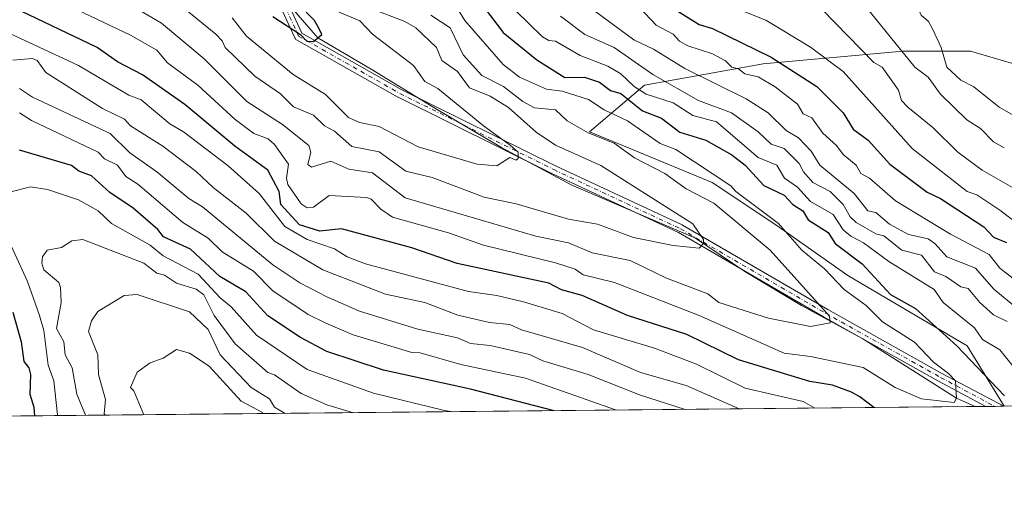
# Model space of a CAD drawing. Units: metres. Extents: x 566471 to 569907, y 4733379 to 4735726.
# Drawn here: x 569169 to 569470, y 4733379 to 4733526 of the extents above; entities that cross this region are included whole.
import ezdxf

# ---------------------------------------------------------------- set-up
doc = ezdxf.new("R2010")
doc.units = ezdxf.units.M
doc.header["$MEASUREMENT"] = 0
doc.linetypes.add('DGN Style 4', pattern=[2.6384748266838614, 1.318413404963828, -0.6592067024819142, 0.001648016756204785, -0.6592067024819142])
for name, color, linetype, lineweight in [('Arbolado forestal CxS', 92, 'Continuous', 0), ('Camino Cxs', 7, 'Continuous', 0), ('Camino eje', 30, 'DGN Style 4', 13), ('Comarca CxS', 21, 'Continuous', 0), ('Comunidad Autónoma CxS', 142, 'Continuous', 0), ('Corriente natural lineal', 142, 'Continuous', 13), ('Curva de nivel maestra', 30, 'Continuous', 30), ('Curva de nivel normal', 30, 'Continuous', 0), ('Espacio natural protegido CxS', 121, 'Continuous', 0), ('Municipio CxS', 4, 'Continuous', 0), ('Provincia CxS', 1, 'Continuous', 0)]:
    doc.layers.add(name, color=color, linetype=linetype, lineweight=lineweight)

msp = doc.modelspace()

# ---------------------------------------------------------------- linework, layer by layer
at = {"layer": 'Arbolado forestal CxS', "color": 92, "linetype": 'Continuous', "lineweight": 0, "extrusion": (0.03329135482035435, 0.0003284185290515871, 0.9994456352576139), "elevation": 21158.52458004634, "flags": 128}
msp.add_lwpolyline([(4727560.19782672, -615762.9927497884), (4727560.197826721, -615446.917058319)], dxfattribs=at)
at = {"layer": 'Arbolado forestal CxS', "color": 92, "linetype": 'Continuous', "lineweight": 0, "extrusion": (-0.2402121852330329, -0.002368744039869336, 0.9707175156126755), "elevation": -147376.4300797003, "flags": 128}
msp.add_lwpolyline([(-4727562.619396768, 598225.0102657673), (-4727562.619396769, 598221.5626482582)], dxfattribs=at)
at = {"layer": 'Arbolado forestal CxS', "color": 92, "linetype": 'Continuous', "lineweight": 0, "extrusion": (-0.2988441603090144, -0.002953397724976635, 0.9542973568500954), "elevation": -183543.2826819897, "flags": 128}
msp.add_lwpolyline([(-4727549.258209463, 588246.9832635655), (-4727549.258209462, 588244.1414528799)], dxfattribs=at)
at = {"layer": 'Arbolado forestal CxS', "color": 92, "linetype": 'Continuous', "lineweight": 0, "extrusion": (-0.3193828262265653, -0.003155910146450185, 0.9476205203258735), "elevation": -196202.2776240692, "flags": 128}
msp.add_lwpolyline([(-4727550.156784554, 584142.2463712378), (-4727550.156784554, 584139.3841153585)], dxfattribs=at)
at = {"layer": 'Arbolado forestal CxS', "color": 92, "linetype": 'Continuous', "lineweight": 0, "extrusion": (-0.3221665917394487, -0.002807193498118664, 0.9466788298212079), "elevation": -196137.5409224467, "flags": 128}
msp.add_lwpolyline([(-4728266.47907926, 578337.6080607162), (-4728266.479079261, 578337.4019639913)], dxfattribs=at)
at = {"layer": 'Arbolado forestal CxS', "color": 92, "linetype": 'Continuous', "lineweight": 0}
for points in [[(569490.7226999998, 4733507.5407, 702.4661000000052), (569459.6611000003, 4733516.601100001, 697.1557999999932), (569438.9533000002, 4733516.601500001, 689.3545000000013), (569396.2423, 4733512.718900001, 672.7348999999958), (569360.0033, 4733506.2481, 656.5914000000049), (569343.1776999999, 4733492.0119, 640.3252000000066), (569358.7083000002, 4733485.5405, 641.494200000001), (569380.7106999997, 4733476.4801, 643.4499999999971), (569400.1239, 4733463.537699999, 644.9622999999992), (569422.1265000004, 4733448.006100001, 647.2428999999975), (569458.6639, 4733426.567100001, 651.6288000000059), (569470.0387000004, 4733408.040100001, 648.8714000000036), (568704.0740999999, 4733400.484099999, 673.8837000000058)], [(569540.8923000004, 4733493.496099999, 709.0696000000025), (569531.1366999998, 4733508.8345, 706.1015000000043), (569514.4130999995, 4733499.072899999, 705.9266000000061), (569490.7226999998, 4733507.5407, 702.4661000000052), (569459.6611000003, 4733516.601100001, 697.1557999999932), (569438.9533000002, 4733516.601500001, 689.3545000000013), (569396.2423, 4733512.718900001, 672.7348999999958), (569360.0033, 4733506.2481, 656.5914000000049), (569343.1776999999, 4733492.0119, 640.3252000000066), (569358.7083000002, 4733485.5405, 641.494200000001), (569380.7106999997, 4733476.4801, 643.4499999999971), (569400.1239, 4733463.537699999, 644.9622999999992), (569422.1265000004, 4733448.006100001, 647.2428999999975), (569458.6639, 4733426.567100001, 651.6288000000059), (569470.0384000001, 4733408.0406, 648.8714999999938)], [(569540.8923000004, 4733493.496099999, 709.0696000000025), (569531.1366999998, 4733508.8345, 706.1015000000043), (569514.4130999995, 4733499.072899999, 705.9266000000061), (569490.7226999998, 4733507.5407, 702.4661000000052), (569459.6611000003, 4733516.601100001, 697.1557999999932), (569438.9533000002, 4733516.601500001, 689.3545000000013), (569396.2423, 4733512.718900001, 672.7348999999958), (569360.0033, 4733506.2481, 656.5914000000049), (569343.1776999999, 4733492.0119, 640.3252000000066), (569358.7083000002, 4733485.5405, 641.494200000001), (569380.7106999997, 4733476.4801, 643.4499999999971), (569400.1239, 4733463.537699999, 644.9622999999992), (569422.1265000004, 4733448.006100001, 647.2428999999975), (569458.6639, 4733426.567100001, 651.6288000000059), (569470.0384000001, 4733408.0406, 648.8714999999938)]]:
    msp.add_polyline3d(points, dxfattribs=at)
msp.add_polyline3d([(569540.8923000004, 4733493.496099999, 709.0696000000025), (569542.2862999998, 4733473.974300001, 711.3322000000044), (569600.8201000001, 4733451.6633, 719.5332000000053), (569605.0006999997, 4733434.930299999, 720.929099999994), (569623.1187000005, 4733423.7755, 723.892200000002), (569648.2049000004, 4733423.7751, 726.0304999999935), (569680.2603000002, 4733423.774499999, 727.5694999999978), (569737.4313000003, 4733410.678500001, 731.132500000007), (569470.0387000004, 4733408.040100001, 648.8714000000036), (569458.6639, 4733426.567100001, 651.6288000000059), (569422.1265000004, 4733448.006100001, 647.2428999999975), (569400.1239, 4733463.537699999, 644.9622999999992), (569380.7106999997, 4733476.4801, 643.4499999999971), (569358.7083000002, 4733485.5405, 641.494200000001), (569343.1776999999, 4733492.0119, 640.3252000000066), (569360.0033, 4733506.2481, 656.5914000000049), (569396.2423, 4733512.718900001, 672.7348999999958), (569438.9533000002, 4733516.601500001, 689.3545000000013), (569459.6611000003, 4733516.601100001, 697.1557999999932), (569490.7226999998, 4733507.5407, 702.4661000000052), (569514.4130999995, 4733499.072899999, 705.9266000000061), (569531.1366999998, 4733508.8345, 706.1015000000043)], close=True, dxfattribs=at)
at = {"layer": 'Camino Cxs', "color": 7, "linetype": 'Continuous', "lineweight": 0, "extrusion": (0.4355338529363902, 0.004295918411121809, 0.900162100974812), "elevation": 268944.1485567045, "flags": 128}
msp.add_lwpolyline([(4727561.066620817, -554331.4833020939), (4727561.066620816, -554325.4574276)], dxfattribs=at)
at = {"layer": 'Camino Cxs', "color": 7, "linetype": 'Continuous', "lineweight": 0}
for points in [[(569168.4067000002, 4733594.990499999, 620.1557999999932), (569215.0277000006, 4733565.787500001, 622.5442999999941), (569242.9398999996, 4733548.2125, 624.5764999999956), (569243.0909000002, 4733548.101500001, 624.6018999999942), (569243.2244999995, 4733547.969699999, 624.6129999999976), (569243.3377, 4733547.8201, 624.6092999999964), (569243.4282999998, 4733547.655900001, 624.5913), (569255.1407000005, 4733522.193299999, 627.2841999999946), (569285.7559000002, 4733504.843699999, 632.595100000006), (569332.7451, 4733481.606699999, 632.1135000000068), (569371.4971000003, 4733463.522100001, 638.6739999999991), (569371.5991000002, 4733463.468699999, 638.733600000007), (569416.0418999996, 4733437.629100001, 640.8659999999945), (569451.1683, 4733417.999100001, 647.6922999999952), (569469.8436000004, 4733408.038600001, 651.4590000000027)], [(569464.4195999998, 4733407.985099999, 654.0835999999981), (569449.9225000005, 4733415.717300001, 650.5442000000039), (569414.7522999998, 4733435.3715, 640.9238999999943), (569370.3444999997, 4733461.1907, 641.1720000000059), (569331.6322999997, 4733479.256899999, 632.7231000000029), (569331.6058999998, 4733479.2697, 632.7272999999988), (569284.5707, 4733502.5295, 634.7430000000022), (569284.5059000002, 4733502.5637, 634.828999999998), (569253.4892999995, 4733520.140500001, 628.8010000000068), (569253.3229, 4733520.253699999, 628.6907999999967), (569253.1756999996, 4733520.3913, 628.5529999999999), (569253.0519000003, 4733520.549900001, 628.3910000000033), (569252.9537000004, 4733520.7257, 628.2090999999928), (569241.2275, 4733546.2183, 624.9826999999932), (569213.6451000003, 4733563.585700001, 623.2535000000062), (569166.6111000003, 4733593.0471, 618.4355000000069)], [(569243.4282999998, 4733547.655900001, 624.5913), (569255.1407000005, 4733522.193299999, 627.2841999999946), (569285.7559000002, 4733504.843699999, 632.595100000006), (569332.7451, 4733481.606699999, 632.1135000000068), (569371.4971000003, 4733463.522100001, 638.6739999999991), (569371.5991000002, 4733463.468699999, 638.733600000007), (569416.0418999996, 4733437.629100001, 640.8659999999945), (569451.1683, 4733417.999100001, 647.6922999999952), (569469.8436000004, 4733408.038600001, 651.4590000000027), (569464.4195999998, 4733407.985099999, 654.0837000000029), (569449.9225000005, 4733415.717300001, 650.5442000000039), (569414.7522999998, 4733435.3715, 640.9238999999943), (569370.3444999997, 4733461.1907, 641.1720000000059), (569331.6322999997, 4733479.256899999, 632.7231000000029), (569331.6058999998, 4733479.2697, 632.7272999999988), (569284.5707, 4733502.5295, 634.7430000000022), (569284.5059000002, 4733502.5637, 634.828999999998), (569253.4892999995, 4733520.140500001, 628.8010000000068), (569253.3229, 4733520.253699999, 628.6907999999967), (569253.1756999996, 4733520.3913, 628.5529999999999), (569253.0519000003, 4733520.549900001, 628.3910000000033), (569252.9537000004, 4733520.7257, 628.2090999999928), (569241.2275, 4733546.2183, 624.9826999999932)]]:
    msp.add_polyline3d(points, dxfattribs=at)
at = {"layer": 'Camino eje', "color": 30, "linetype": 'DGN Style 4', "lineweight": 13}
msp.add_polyline3d([(569041.3601000002, 4733708.895099999, 609.0059000000037), (569051.3453000002, 4733703.0887, 612.8515999999945), (569061.9287, 4733697.585300001, 613.9657000000007), (569067.6815, 4733694.6699, 612.0071999999927), (569070.1305, 4733693.3895, 611.881899999993), (569080.9846999999, 4733678.4001, 610.1627000000008), (569093.9062999999, 4733665.995100001, 610.4703000000009), (569105.7943000002, 4733665.994899999, 612.088699999993), (569114.5812999997, 4733666.511700001, 612.3849999999948), (569136.2896999996, 4733653.072699999, 622.1720999999961), (569154.8969000002, 4733638.600099999, 618.0050000000047), (569158.5148999998, 4733623.6107, 615.6650999999983), (569167.3010999998, 4733594.1489, 619.0432000000001), (569214.3362999996, 4733564.6865, 622.7786999999954), (569242.2471000003, 4733547.112500001, 624.3525999999983), (569254.1347000003, 4733521.2689, 627.8316999999952), (569285.1469000002, 4733503.694700001, 633.4566000000051), (569332.1821, 4733480.434900001, 632.3169999999955), (569370.9473000001, 4733462.343900001, 639.5274999999965), (569415.3980999999, 4733436.499700001, 640.8283999999985), (569450.5453000005, 4733416.858100001, 648.7356), (569467.1314000003, 4733408.011800001, 651.7796999999991)], dxfattribs=at)
at = {"layer": 'Comarca CxS', "color": 21, "linetype": 'Continuous', "lineweight": 0, "flags": 128}
msp.add_lwpolyline([(569902.8200005295, 4733412.309982628), (566492.8600005042, 4733378.669982625), (566490.1778499802, 4733657.038460892), (566479.4196000006, 4734773.589699999), (566470.9352277538, 4735654.144670292), (566470.570000505, 4735692.049982602), (566521.2759908123, 4735692.550377026), (567181.8616609814, 4735699.069397429), (569164.6569796987, 4735718.636705236), (569165.7267870789, 4735718.647285098), (569791.4643000005, 4735724.822500001), (569879.3800005292, 4735725.689982601), (569883.3904000003, 4735329.888900001), (569883.6855000001, 4735300.767), (569885.3635034978, 4735135.155939689), (569889.2778999996, 4734748.831300001), (569889.8091438924, 4734696.399382254)], close=True, dxfattribs=at)
at = {"layer": 'Comunidad Autónoma CxS', "color": 142, "linetype": 'Continuous', "lineweight": 0, "flags": 128}
msp.add_lwpolyline([(569902.8200005295, 4733412.309982628), (566492.8600005042, 4733378.669982625), (566490.1778499802, 4733657.038460892), (566479.4196000006, 4734773.589699999), (566470.9352277538, 4735654.144670292), (566470.570000505, 4735692.049982602), (566521.2759908123, 4735692.550377026), (567181.8616609814, 4735699.069397429), (569164.6569796987, 4735718.636705236), (569165.7267870789, 4735718.647285098), (569791.4643000005, 4735724.822500001), (569879.3800005292, 4735725.689982601), (569883.3904000003, 4735329.888900001), (569883.6855000001, 4735300.767), (569885.3635034978, 4735135.155939689), (569889.2778999996, 4734748.831300001), (569889.8091438924, 4734696.399382254)], close=True, dxfattribs=at)
at = {"layer": 'Corriente natural lineal', "color": 142, "linetype": 'Continuous', "lineweight": 13}
msp.add_polyline3d([(569461.0730999997, 4733407.952099999, 646.2133000000031), (569455.4000000004, 4733410.470000001, 645.4523000000045), (569426.7701000003, 4733428.6801, 641.6526000000014), (569407.9901000002, 4733438.8301, 639.1661000000023), (569390.6501000002, 4733449.2401, 636.7652999999991), (569375.5701000001, 4733459.5001, 635.0610000000015), (569337.7200999996, 4733475.690099999, 631.5234999999957), (569316.2301000003, 4733487.210100001, 629.920100000003), (569296.8000999996, 4733498.5801, 628.1802000000025), (569276.3101000004, 4733511.1501, 626.749299999996), (569259.9850000005, 4733520.67, 625.3889999999956), (569246.4301000005, 4733536.4101, 623.7627000000066), (569234.7701000003, 4733549.2301, 622.699099999998), (569221.7401000002, 4733559.550100001, 621.2642999999953), (569202.7801000001, 4733568.870100001, 619.5794000000024), (569187.7100999998, 4733578.720100001, 618.9486999999936), (569174.2500999998, 4733589.850099999, 617.6371999999974), (569164.8400999998, 4733602.7401, 616.5852000000014)], dxfattribs=at)
at = {"layer": 'Curva de nivel maestra', "color": 30, "linetype": 'Continuous', "lineweight": 30, "flags": 128}
for points, elevation in [([(569305.1500000004, 4733537.7601), (569316.7400000002, 4733522.3301), (569326.9900000002, 4733514.0101), (569335.5599999996, 4733508.5801), (569341.6200000001, 4733508.6501), (569346.1600000003, 4733507.190099999), (569349.5800000001, 4733504.610099999), (569352.7300000004, 4733503.670100001), (569359.3399999999, 4733498.370100001), (569365.1500000004, 4733496.190099999), (569370.7300000004, 4733491.9101), (569378.7300000004, 4733489.460100001), (569386.7300000004, 4733484.950099999), (569390.7199999997, 4733481.770099999), (569396.4600000001, 4733475.5101), (569402.7199999997, 4733472.5801), (569405.3399999999, 4733469.770099999), (569408.3899999997, 4733467.770099999), (569410, 4733465.050100001), (569416.1799999997, 4733461.2301), (569418.29, 4733457.770099999), (569426.5700000003, 4733451.620100001), (569435.1900000004, 4733442.2501), (569442.8600000005, 4733437.9301), (569455.4900000002, 4733426.5601), (569470.1200000001, 4733411.190099999)], 650), ([(569362.5199999996, 4733533.7601), (569376.7300000004, 4733524.8101), (569380.7300000004, 4733523.620100001), (569398.7199999997, 4733514.780099999), (569412.7199999997, 4733505.850099999), (569420.79, 4733497.7601), (569423.7800000003, 4733492.8301), (569428.3399999999, 4733489.390100001), (569435.0300000003, 4733482.0801), (569446.4699999997, 4733473.530099999), (569450.54, 4733471.600099999), (569463.8099999996, 4733462.870100001), (569466.6900000004, 4733459.7501), (569470.7100000001, 4733458.1601)], 675), ([(569430.1080999998, 4733407.6468), (569425.8799999999, 4733410.940099999), (569423.2699999996, 4733412.3301), (569417.4500000002, 4733414.5101), (569410.5800000001, 4733415.640100001), (569388.7300000004, 4733422.2401), (569372.9500000002, 4733430.0001), (569354.7300000004, 4733435.8301), (569340.8899999997, 4733441.9301), (569334.5999999996, 4733443.640100001), (569330.6799999997, 4733445.720100001), (569302.6799999997, 4733451.710100001), (569288.75, 4733456.4901), (569267.29, 4733462.3101), (569260.5999999996, 4733461.620100001), (569254.4600000001, 4733463.4801), (569248.7199999997, 4733469.7401), (569248.2300000004, 4733473.770099999), (569244.75, 4733480.200099999), (569234.6200000001, 4733487.630100001), (569219.3099999996, 4733500.3101), (569206.4299999997, 4733509.4301), (569198.7599999999, 4733513.420100001), (569192.4800000004, 4733517.7601), (569164.7699999996, 4733531.0001)], 650), ([(569246.25, 4733527.2601), (569254.75, 4733521.7601), (569256.6600000003, 4733519.670100001), (569258.75, 4733519.5801), (569261.2199999997, 4733521.7601), (569260.4199999999, 4733523.4301), (569258.9699999997, 4733525.9801), (569254.0599999996, 4733531.0701)], 625), ([(569332.3041000003, 4733406.6819), (569306.7400000002, 4733413.2401), (569280.0999999996, 4733419.130100001), (569262.75, 4733424.840100001), (569254.75, 4733429.110099999), (569244.75, 4733435.710100001), (569237.9699999997, 4733442.9901), (569230.0300000003, 4733447.770099999), (569221.0700000003, 4733456.0801), (569212.8499999996, 4733459.860099999), (569211.0999999996, 4733462.110099999), (569203.5700000003, 4733468.5801), (569196.3600000005, 4733473.370100001), (569190.7699999996, 4733478.540100001), (569186.9600000001, 4733479.960100001), (569184.6699999999, 4733481.670100001), (569168.7699999996, 4733486.390100001)], 675), ([(569166.7699999996, 4733436.8101), (569169.3099999996, 4733427.780099999), (569170.04, 4733421.780099999), (569171.5800000001, 4733419.780099999), (569172.0999999996, 4733417.780099999), (569171.9100000003, 4733411.780099999), (569173.1200000001, 4733407.780099999), (569173.3279999997, 4733405.113600001)], 675), ([(569332.3048, 4733406.681700001), (569332.3041000003, 4733406.6819)], 675), ([(569173.3279999997, 4733405.113600001), (569173.3279999997, 4733405.113399999)], 675)]:
    msp.add_lwpolyline(points, dxfattribs=dict(at, elevation=elevation))
at = {"layer": 'Curva de nivel normal', "color": 30, "linetype": 'Continuous', "lineweight": 0, "flags": 128}
for points, elevation in [([(569478.7100000001, 4733580.0101), (569469.9500000002, 4733578.9901), (569461.6600000003, 4733576.700099999), (569457.3799999999, 4733576.420100001), (569424.7199999997, 4733562.130100001), (569420.7199999997, 4733559.9801), (569417.4100000003, 4733555.7501), (569413.8099999996, 4733553.7501), (569410.7199999997, 4733549.7501), (569413.5499999998, 4733543.7601), (569417.3499999996, 4733540.390100001), (569419, 4733537.7601), (569422.7199999997, 4733535.5001), (569426.4199999999, 4733531.7601), (569442.6799999997, 4733511.7601), (569446.7100000001, 4733508.6601), (569450.4900000002, 4733503.540100001), (569458.6100000005, 4733495.670100001), (569462.7100000001, 4733492.960100001), (569466.7100000001, 4733488.9101), (569470.04, 4733487.100099999)], 690), ([(569476.7100000001, 4733494.8101), (569468.4400000004, 4733499.4901), (569460.7100000001, 4733505.7601), (569456.7199999997, 4733507.770099999), (569452.4500000002, 4733511.7601), (569450.75, 4733517.800100001), (569448.2100000001, 4733523.2601), (569446.8600000005, 4733525.7601), (569444.5599999996, 4733527.610099999), (569443.9500000002, 4733529.0001), (569442.0899999999, 4733535.140100001), (569442.7100000001, 4733536.890100001), (569444.7100000001, 4733537.7601), (569446.7100000001, 4733540.140100001), (569457.2699999996, 4733547.7501), (569466.7100000001, 4733551.3101), (569470.0300000003, 4733553.7501), (569476.7100000001, 4733556.290100001)], 695), ([(569300.7400000002, 4733533.090100001), (569305.04, 4733526.0601), (569316.7400000002, 4733512.610099999), (569321.6799999997, 4733508.700099999), (569329.9600000001, 4733504.9801), (569334.7400000002, 4733504.440099999), (569342.7999999998, 4733501.8301), (569347.6600000003, 4733498.690099999), (569354.7300000004, 4733495.3201), (569364.7300000004, 4733488.4001), (569369.5700000003, 4733486.610099999), (569386.4100000003, 4733475.450099999), (569387.8899999997, 4733473.770099999), (569400.9100000003, 4733463.960100001), (569408.0899999999, 4733455.770099999), (569415.0300000003, 4733450.0801), (569421.04, 4733443.780099999), (569427.7699999996, 4733438.8301), (569432.8099999996, 4733433.870100001), (569442.5300000003, 4733427.600099999), (569448.4199999999, 4733421.4901), (569452.9800000004, 4733418.050100001), (569455.0599999996, 4733415.780099999), (569455.4000000004, 4733410.470100001), (569454.7100000001, 4733409.220100001), (569444.7100000001, 4733410.270099999), (569436.6900000004, 4733413.780099999), (569426.8300000001, 4733419.890100001), (569410.7199999997, 4733423.2501), (569402.7199999997, 4733424.290100001), (569376.6900000004, 4733435.780099999), (569350.8099999996, 4733445.860099999), (569341.2199999997, 4733448.2501), (569338.7400000002, 4733449.9301), (569332.7400000002, 4733451.950099999), (569310.7400000002, 4733457.300100001), (569300.0300000003, 4733461.0601), (569282.8799999999, 4733465.9001), (569279.3099999996, 4733468.3301), (569276.3399999999, 4733471.360099999), (569274.9100000003, 4733471.9301), (569263.4600000001, 4733472.4801), (569258.75, 4733468.920100001), (569256.75, 4733468.700099999), (569254.9500000002, 4733469.970100001), (569250.8499999996, 4733475.870100001), (569250.4699999997, 4733477.770099999), (569251.0499999998, 4733482.0701), (569246.75, 4733488.130100001), (569244.8099999996, 4733489.8301), (569240.4100000003, 4733491.420100001), (569234.7599999999, 4733495.790100001), (569223.29, 4733506.290100001), (569214.04, 4733513.040100001), (569210.7599999999, 4733516.9101), (569202.7599999999, 4733521.5101), (569178.25, 4733533.2401)], 645), ([(569294.6299999999, 4733527.6501), (569300.5199999996, 4733523.7601), (569304.5300000003, 4733515.550100001), (569310.1699999999, 4733509.190099999), (569316.8499999996, 4733505.870100001), (569322.7400000002, 4733501.2501), (569326.3399999999, 4733499.360099999), (569332.7400000002, 4733498.670100001), (569336.2999999998, 4733495.3301), (569342.7300000004, 4733491.6801), (569350.7300000004, 4733488.540100001), (569356.9299999997, 4733483.970100001), (569366.2000000002, 4733479.2401), (569372.7300000004, 4733474.550100001), (569381.1600000003, 4733470.200099999), (569398.3799999999, 4733455.770099999), (569416.5800000001, 4733435.640100001), (569416.7199999997, 4733433.550100001), (569410.7199999997, 4733432.390100001), (569397.9100000003, 4733434.970100001), (569382.75, 4733439.800100001), (569379.3600000005, 4733442.4101), (569366.7300000004, 4733447.200099999), (569355.6200000001, 4733452.6601), (569343.9699999997, 4733455.0101), (569336.7400000002, 4733458.0601), (569326.7400000002, 4733460.0601), (569286.7400000002, 4733471.7601), (569276.75, 4733479.390100001), (569269.5599999996, 4733480.5801), (569264.0199999996, 4733483.040100001), (569258.1100000005, 4733481.130100001), (569256.9600000001, 4733481.9801), (569257.9199999999, 4733485.770099999), (569257.2400000002, 4733487.770099999), (569249.1900000004, 4733494.210100001), (569238.2599999999, 4733501.2601), (569225.2800000003, 4733514.280099999), (569212.1900000004, 4733525.190099999), (569200.8799999999, 4733531.880100001)], 640), ([(569342.7300000004, 4733530.380100001), (569356.7300000004, 4733520.1501), (569362.7300000004, 4733517.2501), (569372.3200000003, 4733511.350099999), (569391.0300000003, 4733502.0701), (569397.7699999996, 4733497.7601), (569403.3300000001, 4733492.380100001), (569407.04, 4733490.090100001), (569410.9800000004, 4733486.030099999), (569413.6500000004, 4733481.770099999), (569424.0800000001, 4733473.130100001), (569428.3200000003, 4733467.770099999), (569430.7199999997, 4733467.350099999), (569434.9199999999, 4733463.770099999), (569440.7100000001, 4733460.620100001), (569446.7100000001, 4733459.290100001), (569448.79, 4733457.850099999), (569452.4500000002, 4733453.770099999), (569461.1799999997, 4733450.2401), (569466.8099999996, 4733443.880100001), (569474.4400000004, 4733437.5101)], 665), ([(569356.7300000004, 4733531.800100001), (569363.54, 4733524.5701), (569368.7599999999, 4733521.790100001), (569370.6699999999, 4733519.700099999), (569373.25, 4733518.280099999), (569380.7999999998, 4733515.8301), (569384.7300000004, 4733513.6601), (569386.6699999999, 4733511.700099999), (569388.7300000004, 4733511.190099999), (569390.7000000002, 4733509.7401), (569394.7199999997, 4733508.780099999), (569399.9400000004, 4733505.7601), (569406.7199999997, 4733500.4301), (569408.4699999997, 4733497.5101), (569411.1600000003, 4733496.210100001), (569414.54, 4733491.590100001), (569418.7199999997, 4733487.7501), (569420.7199999997, 4733485.0001), (569424.7599999999, 4733481.8101), (569426.1900000004, 4733479.2401), (569428.7800000003, 4733477.8301), (569436.7199999997, 4733470.890100001), (569453.5700000003, 4733460.630100001), (569465.4199999999, 4733454.4801), (569468.7100000001, 4733450.2401), (569472.7100000001, 4733447.1501)], 670), ([(569387.0800000001, 4733530.110099999), (569397.1100000005, 4733526.1501), (569410.7199999997, 4733517.9101), (569420.7199999997, 4733510.4001), (569441.8600000005, 4733486.920100001), (569458.6699999999, 4733473.770099999), (569461.6399999997, 4733472.700099999), (569468.7100000001, 4733468.0601), (569477.9699999997, 4733461.030099999)], 680), ([(569220.0099999999, 4733529.0101), (569228.8600000005, 4733521.860099999), (569230.7800000003, 4733519.780099999), (569231.6299999999, 4733517.7601), (569240.7599999999, 4733508.9901), (569248.5999999996, 4733503.610099999), (569252.6100000005, 4733499.620100001), (569258.75, 4733497.090100001), (569262.0700000003, 4733493.770099999), (569265.1100000005, 4733492.130100001), (569270.4699999997, 4733487.4901), (569278.8399999999, 4733485.860099999), (569286.9299999997, 4733479.950099999), (569294.9600000001, 4733477.9901), (569310.9500000002, 4733471.9801), (569320.7400000002, 4733469.9801), (569336.7400000002, 4733465.2401), (569345.5800000001, 4733463.770099999), (569356.6399999997, 4733459.6801), (569368.7300000004, 4733457.1601), (569376.7300000004, 4733456.4301), (569378.0099999999, 4733457.770099999), (569377.9699999997, 4733459.0101), (569374.7999999998, 4733463.840100001), (569346.6100000005, 4733481.6501), (569332.7400000002, 4733487.940099999), (569326.8700000001, 4733491.9001), (569318.3799999999, 4733499.4001), (569312.7400000002, 4733502.9001), (569306.4400000004, 4733505.460100001), (569302.7400000002, 4733510.470100001), (569297.9900000002, 4733513.7601), (569296.3200000003, 4733517.7601), (569289.9600000001, 4733523.7601), (569286.6600000003, 4733525.670100001), (569276.54, 4733529.550100001)], 635), ([(569265.8600000005, 4733528.870100001), (569272.8899999997, 4733525.9001), (569276.75, 4733521.880100001), (569289.25, 4733512.2601), (569292.7400000002, 4733507.4001), (569296.7400000002, 4733505.2601), (569310.7400000002, 4733493.770099999), (569318.8899999997, 4733487.920100001), (569321.2699999996, 4733485.770099999), (569321.2699999996, 4733483.770099999), (569320.7400000002, 4733483.3201), (569318.7400000002, 4733484.130100001), (569314.7400000002, 4733481.620100001), (569308.7400000002, 4733482.130100001), (569290.75, 4733487.420100001), (569278.75, 4733493.620100001), (569272.75, 4733494.780099999), (569269.3799999999, 4733496.4001), (569262.3499999996, 4733503.360099999), (569252.5300000003, 4733509.540100001), (569238.2199999997, 4733521.220100001), (569233.8300000001, 4733526.8301)], 630), ([(569320.7400000002, 4733528.880100001), (569328.7400000002, 4733521.020099999), (569330.7400000002, 4733519.880100001), (569332.6900000004, 4733519.710100001), (569340.2599999999, 4733515.280099999), (569348.7300000004, 4733512.0701), (569352.7300000004, 4733509.7401), (569356.7999999998, 4733505.8301), (569360.4800000004, 4733503.5101), (569368.7300000004, 4733500.8201), (569374.7300000004, 4733497.0101), (569382.0099999999, 4733495.050100001), (569394.7199999997, 4733484.1601), (569400.4699999997, 4733481.770099999), (569402.79, 4733477.840100001), (569406.7199999997, 4733475.030099999), (569410.7199999997, 4733470.6801), (569417.6699999999, 4733466.720100001), (569420.7199999997, 4733462.040100001), (569423.04, 4733460.090100001), (569427.0099999999, 4733458.0601), (569434.7199999997, 4733452.3201), (569448.5800000001, 4733443.780099999), (569451.3700000001, 4733439.780099999), (569460.9400000004, 4733432.0101), (569463.3899999997, 4733428.460100001), (569468.7100000001, 4733425.340100001), (569472.9500000002, 4733420.020099999)], 655), ([(569470.8700000001, 4733433.940099999), (569466.7100000001, 4733436.030099999), (569462.5499999998, 4733439.780099999), (569459, 4733444.0701), (569456.7100000001, 4733444.540100001), (569452.1399999997, 4733447.770099999), (569448.7100000001, 4733449.1801), (569444.7100000001, 4733454.210100001), (569438.6799999997, 4733455.7301), (569433.1399999997, 4733460.190099999), (569430.7199999997, 4733460.800100001), (569424.7199999997, 4733464.200099999), (569422.8899999997, 4733465.940099999), (569420.7199999997, 4733469.770099999), (569416.7400000002, 4733473.770099999), (569411.4400000004, 4733476.4901), (569408.6399999997, 4733479.690099999), (569407.2699999996, 4733482.3201), (569402.7199999997, 4733486.890100001), (569398.7199999997, 4733488.220100001), (569394.7199999997, 4733492.0001), (569386.5599999996, 4733497.7601), (569376.5300000003, 4733501.5601), (569362.5, 4733509.530099999), (569350.7300000004, 4733517.7601), (569341.7300000004, 4733521.7601), (569334.2999999998, 4733527.3201)], 660), ([(569414.3099999996, 4733529.350099999), (569430.1600000003, 4733513.200099999), (569432.6600000003, 4733511.700099999), (569437.6799999997, 4733504.720100001), (569438.5599999996, 4733501.600099999), (569440.5099999999, 4733499.5601), (569448.2000000002, 4733493.2601), (569455.7699999996, 4733485.770099999), (569463.2300000004, 4733480.290100001), (569474.6600000003, 4733473.720100001)], 684.9999999999999), ([(569412.0363999996, 4733407.4683), (569408.4800000004, 4733409.540100001), (569390.7199999997, 4733413.5801), (569375.8899999997, 4733420.940099999), (569362.9900000002, 4733425.780099999), (569344.4000000004, 4733431.450099999), (569334.7400000002, 4733436.390100001), (569322.9100000003, 4733439.950099999), (569314.7400000002, 4733441.920100001), (569306.0899999999, 4733443.130100001), (569274.6299999999, 4733451.6501), (569269.0300000003, 4733453.770099999), (569265.1500000004, 4733456.170100001), (569256.75, 4733459.0601), (569249.9500000002, 4733462.970100001), (569242.0800000001, 4733473.100099999), (569232.5800000001, 4733481.590100001), (569218.9199999999, 4733491.9301), (569214.7599999999, 4733494.390100001), (569205.9699999997, 4733501.7601), (569202.2100000001, 4733503.210100001), (569186.7699999996, 4733512.2401), (569156.7699999996, 4733526.1801)], 655), ([(569166.7699999996, 4733513.9301), (569172.7699999996, 4733514.390100001), (569174.2000000002, 4733513.7601), (569176.7699999996, 4733510.1601), (569194.1200000001, 4733499.120100001), (569200.8799999999, 4733495.890100001), (569202.7599999999, 4733493.790100001), (569212.5800000001, 4733487.590100001), (569222.7599999999, 4733479.890100001), (569227.9600000001, 4733474.970100001), (569238.0800000001, 4733467.090100001), (569246.75, 4733458.530099999), (569261.5199999996, 4733449.770099999), (569280.75, 4733442.300100001), (569292.7400000002, 4733439.780099999), (569302.8300000001, 4733435.870100001), (569312.5700000003, 4733433.610099999), (569318.7400000002, 4733433.030099999), (569322.3700000001, 4733431.4101), (569341.0099999999, 4733426.050100001), (569358.7300000004, 4733418.4101), (569372.7300000004, 4733414.390100001), (569388.7300000004, 4733407.3201), (569389.0162000004, 4733407.2412)], 660), ([(569372.4153000005, 4733407.077400001), (569358.4699999997, 4733411.520099999), (569342.7300000004, 4733417.790100001), (569328.8899999997, 4733421.9301), (569324.7400000002, 4733423.8301), (569312.7400000002, 4733426.5801), (569306.7400000002, 4733427.2601), (569302.7400000002, 4733429.020099999), (569290.6399999997, 4733431.670100001), (569272.75, 4733437.100099999), (569262.75, 4733441.4901), (569254.5300000003, 4733445.780099999), (569246.2699999996, 4733451.290100001), (569224.7599999999, 4733469.0101), (569220.5899999999, 4733471.600099999), (569210.7599999999, 4733479.700099999), (569202.5099999999, 4733485.520099999), (569196.4600000001, 4733491.470100001), (569172.7699999996, 4733502.550100001), (569168.7699999996, 4733505.2601)], 665), ([(569351.4408, 4733406.8705), (569323.5899999999, 4733416.630100001), (569303.8200000003, 4733420.860099999), (569291.3300000001, 4733424.360099999), (569288.75, 4733424.5001), (569270.8499999996, 4733429.880100001), (569262.4600000001, 4733433.4901), (569257.1100000005, 4733436.140100001), (569246.2699999996, 4733443.300100001), (569240.3300000001, 4733449.340100001), (569230.7599999999, 4733455.2301), (569226.4600000001, 4733459.470100001), (569218.7599999999, 4733464.290100001), (569204.9299999997, 4733475.940099999), (569201.2999999998, 4733478.3101), (569198.7599999999, 4733481.770099999), (569194.7599999999, 4733483.710100001), (569192.79, 4733485.800100001), (569172.3899999997, 4733495.390100001), (569168.7699999996, 4733497.8101)], 670), ([(569301.2976000002, 4733406.375800001), (569298.7400000002, 4733406.780099999), (569277.0499999998, 4733412.0801), (569256.75, 4733419.2501), (569241.2199999997, 4733429.780099999), (569233.4800000004, 4733438.5001), (569230.1399999997, 4733441.1601), (569223.4400000004, 4733448.450099999), (569212.7599999999, 4733454.0101), (569208.7599999999, 4733457.3201), (569196.9500000002, 4733463.960100001), (569192.7999999998, 4733467.8101), (569186.7699999996, 4733471.200099999), (569177.29, 4733474.290100001), (569172.1699999999, 4733475.170100001), (569166.4900000002, 4733473.770099999)], 680), ([(569162.3700000001, 4733465.370100001), (569171.2100000001, 4733446.220100001), (569174.8399999999, 4733435.850099999), (569176.1600000003, 4733431.170100001), (569177.5499999998, 4733420.5601), (569179.3099999996, 4733415.780099999), (569180.3799999999, 4733405.390100001), (569180.4244999997, 4733405.183499999)], 680), ([(569270.949, 4733406.076400001), (569262.75, 4733408.4901), (569254.9500000002, 4733411.9801), (569246.75, 4733417.630100001), (569244.75, 4733418.3201), (569234.7599999999, 4733427.130100001), (569228.2699999996, 4733435.780099999), (569225.1299999999, 4733442.1501), (569222.8399999999, 4733443.860099999), (569216.7599999999, 4733445.6501), (569213.1200000001, 4733448.130100001), (569210.7599999999, 4733448.710100001), (569206.7599999999, 4733451.780099999), (569188.0899999999, 4733459.090100001), (569184.7699999996, 4733458.610099999), (569181.6200000001, 4733456.620100001), (569177.2199999997, 4733455.770099999), (569175.7999999998, 4733453.770099999), (569175.6200000001, 4733451.770099999), (569176.25, 4733449.770099999), (569180.7699999996, 4733445.870100001), (569181.3300000001, 4733444.340100001), (569181.54, 4733439.780099999), (569180.04, 4733431.780099999), (569182.3499999996, 4733427.780099999), (569182.7000000002, 4733423.780099999), (569184.8899999997, 4733419.780099999), (569186.3300000001, 4733411.780099999), (569188.9912999999, 4733405.267899999)], 685), ([(569250.0256000003, 4733405.869999999), (569246.75, 4733407.780099999), (569245.2699999996, 4733410.300100001), (569239.6600000003, 4733413.780099999), (569230.1900000004, 4733423.780099999), (569226.5199999996, 4733431.540100001), (569220.7599999999, 4733436.9301), (569204.7599999999, 4733442.2501), (569200.7599999999, 4733441.960100001), (569192.7599999999, 4733436.9901), (569190.7699999996, 4733434.1501), (569189.9100000003, 4733430.920100001), (569192.6900000004, 4733423.780099999), (569192.8799999999, 4733417.780099999), (569195.04, 4733410.0601), (569194.6699999999, 4733405.690099999), (569194.9434000002, 4733405.3266)], 690), ([(569206.7927999999, 4733405.443499999), (569203.7000000002, 4733412.720100001), (569202.75, 4733413.780099999), (569204.7599999999, 4733418.4801), (569208.7599999999, 4733421.370100001), (569212.7599999999, 4733422.770099999), (569216.7599999999, 4733425.390100001), (569220.7599999999, 4733424.270099999), (569226.7599999999, 4733420.280099999), (569236.54, 4733409.5601), (569243.1100000005, 4733406.140100001), (569243.2191000005, 4733405.8029)], 695)]:
    msp.add_lwpolyline(points, dxfattribs=dict(at, elevation=elevation))
at = {"layer": 'Espacio natural protegido CxS', "color": 121, "linetype": 'Continuous', "lineweight": 0, "flags": 128}
msp.add_lwpolyline([(569889.8091438924, 4734696.399382254), (569902.8200005295, 4733412.309982628), (566492.8600005042, 4733378.669982625)], dxfattribs=at)
at = {"layer": 'Municipio CxS', "color": 4, "linetype": 'Continuous', "lineweight": 0, "flags": 128}
msp.add_lwpolyline([(567181.8616609814, 4735699.069397429), (569164.6569796987, 4735718.636705236), (569165.7267870789, 4735718.647285098), (569791.4643000005, 4735724.822500001), (569879.3800005292, 4735725.689982601), (569883.3904000003, 4735329.888900001), (569883.6855000001, 4735300.767), (569885.3635034978, 4735135.155939689), (569889.2778999996, 4734748.831300001), (569889.8091438924, 4734696.399382254), (569902.8200005295, 4733412.309982628), (566492.8600005042, 4733378.669982625)], dxfattribs=at)
at = {"layer": 'Provincia CxS', "color": 1, "linetype": 'Continuous', "lineweight": 0, "flags": 128}
msp.add_lwpolyline([(569902.8200005295, 4733412.309982628), (566492.8600005042, 4733378.669982625), (566490.1778499802, 4733657.038460892), (566479.4196000006, 4734773.589699999), (566470.9352277538, 4735654.144670292), (566470.570000505, 4735692.049982602), (566521.2759908123, 4735692.550377026), (567181.8616609814, 4735699.069397429), (569164.6569796987, 4735718.636705236), (569165.7267870789, 4735718.647285098), (569791.4643000005, 4735724.822500001), (569879.3800005292, 4735725.689982601), (569883.3904000003, 4735329.888900001), (569883.6855000001, 4735300.767), (569885.3635034978, 4735135.155939689), (569889.2778999996, 4734748.831300001), (569889.8091438924, 4734696.399382254)], close=True, dxfattribs=at)

doc.saveas('drawing.dxf')
